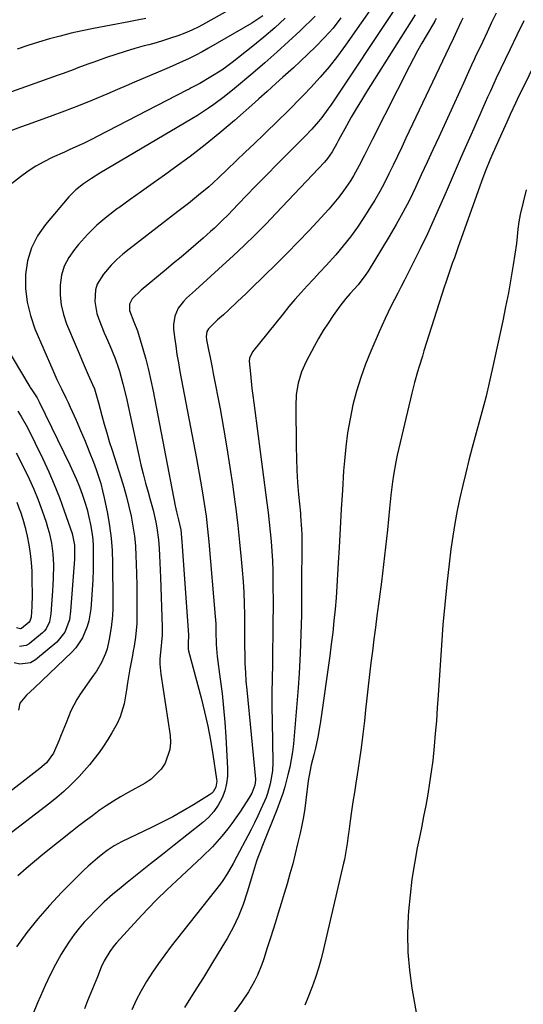
# Model space of a CAD drawing. Units: inches. Extents: x 1852085 to 1857394, y 410701 to 415985.
# Drawn here: x 1852282 to 1852458, y 413936 to 414280 of the extents above; entities that cross this region are included whole.
import ezdxf

# ---------------------------------------------------------------- set-up
doc = ezdxf.new("R2010")
doc.units = ezdxf.units.IN
doc.header["$MEASUREMENT"] = 0
doc.layers.add('7', color=7, linetype='Continuous')
doc.layers.add('8', color=7, linetype='Continuous')

msp = doc.modelspace()

# ---------------------------------------------------------------- linework, layer by layer
at = {"layer": '7', "color": 18}
for points in [[(1852357.27, 414284.61, 1762), (1852346.67, 414278.57, 1762), (1852344.33, 414277.32, 1762), (1852341.94, 414276.16, 1762), (1852339.5, 414275.12, 1762), (1852337.02, 414274.18, 1762), (1852334.5, 414273.33, 1762), (1852331.97, 414272.52, 1762), (1852329.42, 414271.77, 1762), (1852326.85, 414271.07, 1762), (1852325.26, 414270.65, 1762), (1852321.93, 414269.73, 1762), (1852318.61, 414268.75, 1762), (1852315.32, 414267.69, 1762), (1852312.04, 414266.57, 1762), (1852308.98, 414265.47, 1762), (1852307.25, 414264.85, 1762), (1852305.53, 414264.23, 1762), (1852302.08, 414262.97, 1762), (1852300.36, 414262.34, 1762), (1852296.91, 414261.08, 1762), (1852295.18, 414260.46, 1762), (1852277.24, 414254.06, 1762)], [(1852406.58, 414286.58, 1752), (1852395.69, 414270.95, 1752), (1852392.86, 414267.08, 1752), (1852389.92, 414263.31, 1752), (1852386.8, 414259.69, 1752), (1852383.57, 414256.15, 1752), (1852381.1, 414253.58, 1752), (1852379.01, 414251.42, 1752), (1852376.89, 414249.27, 1752), (1852374.75, 414247.15, 1752), (1852372.6, 414245.05, 1752), (1852366.95, 414239.62, 1752), (1852363.78, 414236.57, 1752), (1852360.6, 414233.52, 1752), (1852357.42, 414230.48, 1752), (1852354.24, 414227.44, 1752), (1852351.2, 414224.54, 1752), (1852349.52, 414222.97, 1752), (1852347.81, 414221.44, 1752), (1852344.29, 414218.47, 1752), (1852340.69, 414215.6, 1752), (1852338.88, 414214.19, 1752), (1852337.06, 414212.78, 1752), (1852319.97, 414199.68, 1752), (1852317.8, 414197.9, 1752), (1852315.7, 414196.04, 1752), (1852313.73, 414194.04, 1752), (1852310.97, 414190.93, 1752), (1852308.84, 414187.42, 1752), (1852308.27, 414185.46, 1752), (1852307.97, 414181.3, 1752), (1852308.66, 414177.19, 1752), (1852309.34, 414175.19, 1752), (1852311.31, 414170.42, 1752), (1852311.94, 414168.92, 1752), (1852313.23, 414165.94, 1752), (1852315.13, 414161.46, 1752), (1852316.16, 414158.38, 1752), (1852316.56, 414157.03, 1752), (1852317.81, 414152.54, 1752), (1852318.89, 414148, 1752), (1852323.38, 414127.5, 1752), (1852324.12, 414124.3, 1752), (1852324.89, 414121.1, 1752), (1852325.73, 414117.92, 1752), (1852326.62, 414114.76, 1752), (1852327.27, 414112.5, 1752), (1852328.37, 414108.42, 1752), (1852329.31, 414104.3, 1752), (1852329.7, 414102.23, 1752), (1852330.24, 414098.05, 1752), (1852330.45, 414095.1, 1752), (1852330.58, 414092.56, 1752), (1852330.7, 414090.03, 1752), (1852330.82, 414087.49, 1752), (1852330.92, 414084.96, 1752), (1852331.59, 414067.64, 1752), (1852331.53, 414064.73, 1752), (1852331.01, 414059.91, 1752), (1852330.75, 414056.46, 1752), (1852330.74, 414054.67, 1752), (1852331.06, 414051.1, 1752), (1852334.29, 414029.73, 1752), (1852334.42, 414027.21, 1752), (1852334.23, 414024.75, 1752), (1852332.59, 414020.06, 1752), (1852331.19, 414017.95, 1752), (1852327.67, 414014.44, 1752), (1852325.56, 414013.03, 1752), (1852319.59, 414009.77, 1752), (1852317.01, 414008.29, 1752), (1852314.46, 414006.76, 1752), (1852311.98, 414005.13, 1752), (1852309.53, 414003.44, 1752), (1852307.13, 414001.68, 1752), (1852304.74, 413999.91, 1752), (1852302.39, 413998.09, 1752), (1852300.04, 413996.26, 1752), (1852289.86, 413988.15, 1752), (1852286.89, 413985.71, 1752), (1852283.97, 413983.21, 1752), (1852281.12, 413980.62, 1752)], [(1852394.05, 414280.43, 1754), (1852391.27, 414276.91, 1754), (1852388.26, 414273.57, 1754), (1852385.12, 414270.35, 1754), (1852379.9, 414265.33, 1754), (1852377.48, 414263.05, 1754), (1852373.74, 414259.74, 1754), (1852371.27, 414257.52, 1754), (1852368.22, 414254.73, 1754), (1852365.35, 414252.14, 1754), (1852363.91, 414250.86, 1754), (1852356.79, 414244.6, 1754), (1852351.71, 414240.28, 1754), (1852346.55, 414236.07, 1754), (1852341.27, 414232.01, 1754), (1852335.89, 414228.07, 1754), (1852332.35, 414225.55, 1754), (1852328.34, 414222.7, 1754), (1852324.33, 414219.85, 1754), (1852320.33, 414216.99, 1754), (1852316.33, 414214.13, 1754), (1852315.92, 414213.83, 1754), (1852312.24, 414210.99, 1754), (1852308.72, 414207.98, 1754), (1852305.43, 414204.72, 1754), (1852302.29, 414201.29, 1754), (1852300.83, 414199.58, 1754), (1852298.87, 414196.75, 1754), (1852297.32, 414193.75, 1754), (1852296.37, 414190.51, 1754), (1852295.84, 414187.11, 1754), (1852295.88, 414183.62, 1754), (1852296.22, 414180.18, 1754), (1852297.03, 414176.81, 1754), (1852298.14, 414173.5, 1754), (1852301.41, 414165.61, 1754), (1852302.46, 414163.13, 1754), (1852303.51, 414160.65, 1754), (1852304.59, 414158.19, 1754), (1852305.68, 414155.72, 1754), (1852307.2, 414152.35, 1754), (1852307.84, 414150.79, 1754), (1852309.06, 414146.77, 1754), (1852309.28, 414145.95, 1754), (1852310.46, 414141.49, 1754), (1852311.29, 414138.45, 1754), (1852312.15, 414135.43, 1754), (1852313.06, 414132.41, 1754), (1852314, 414129.41, 1754), (1852317.1, 414119.84, 1754), (1852318.13, 414116.49, 1754), (1852319.08, 414113.12, 1754), (1852319.92, 414109.72, 1754), (1852320.69, 414106.3, 1754), (1852321.32, 414102.86, 1754), (1852321.83, 414099.4, 1754), (1852322.16, 414095.92, 1754), (1852322.37, 414092.42, 1754), (1852322.46, 414089.8, 1754), (1852322.57, 414086.05, 1754), (1852322.65, 414082.29, 1754), (1852322.69, 414078.54, 1754), (1852322.7, 414074.78, 1754), (1852322.69, 414070.5, 1754), (1852322.65, 414068.89, 1754), (1852322.21, 414064.07, 1754), (1852321.71, 414060.88, 1754), (1852321.43, 414059.29, 1754), (1852321.14, 414057.7, 1754), (1852320.26, 414053.03, 1754), (1852319.41, 414048.14, 1754), (1852319.05, 414045.69, 1754), (1852318.28, 414040.82, 1754), (1852316.81, 414036.17, 1754), (1852315.78, 414033.94, 1754), (1852313.97, 414030.64, 1754), (1852312.56, 414028.29, 1754), (1852311.05, 414026.01, 1754), (1852309.48, 414023.77, 1754), (1852307.81, 414021.6, 1754), (1852306.1, 414019.47, 1754), (1852304.3, 414017.4, 1754), (1852302.46, 414015.38, 1754), (1852301.79, 414014.68, 1754), (1852299.52, 414012.39, 1754), (1852297.18, 414010.18, 1754), (1852294.74, 414008.08, 1754), (1852292.23, 414006.06, 1754), (1852263.56, 413984.11, 1754)], [(1852384.99, 414281.04, 1756), (1852379.73, 414275.99, 1756), (1852375.69, 414272.2, 1756), (1852371.61, 414268.46, 1756), (1852367.46, 414264.81, 1756), (1852363.26, 414261.2, 1756), (1852356.8, 414255.77, 1756), (1852353.25, 414252.9, 1756), (1852349.59, 414250.18, 1756), (1852347.71, 414248.88, 1756), (1852343.89, 414246.39, 1756), (1852341.94, 414245.2, 1756), (1852309.77, 414226.16, 1756), (1852306.85, 414224.37, 1756), (1852303.99, 414222.5, 1756), (1852301.3, 414220.4, 1756), (1852298.93, 414217.96, 1756), (1852290.69, 414208.23, 1756), (1852287.96, 414204.27, 1756), (1852285.79, 414200.09, 1756), (1852284.48, 414195.56, 1756), (1852283.73, 414190.82, 1756), (1852283.79, 414185.94, 1756), (1852284.29, 414181.15, 1756), (1852285.45, 414176.47, 1756), (1852287.05, 414171.86, 1756), (1852293.25, 414157.36, 1756), (1852294.72, 414154.08, 1756), (1852296.28, 414150.86, 1756), (1852297.86, 414147.64, 1756), (1852298.62, 414146.01, 1756), (1852299.37, 414144.39, 1756), (1852301.42, 414139.84, 1756), (1852303.02, 414136.22, 1756), (1852304.56, 414132.58, 1756), (1852306.04, 414128.91, 1756), (1852307.47, 414125.21, 1756), (1852308.43, 414122.65, 1756), (1852309.28, 414120.21, 1756), (1852310.05, 414117.74, 1756), (1852310.7, 414115.25, 1756), (1852311.27, 414112.72, 1756), (1852312.37, 414107.26, 1756), (1852313.1, 414102.97, 1756), (1852313.67, 414098.66, 1756), (1852314, 414094.33, 1756), (1852314.17, 414089.98, 1756), (1852314.32, 414076.93, 1756), (1852314.29, 414074.21, 1756), (1852314.17, 414071.5, 1756), (1852313.74, 414067.45, 1756), (1852313.06, 414063.34, 1756), (1852312.26, 414059.99, 1756), (1852311.69, 414058.36, 1756), (1852310.27, 414055.2, 1756), (1852308.55, 414052.21, 1756), (1852307.58, 414050.77, 1756), (1852302.87, 414044.16, 1756), (1852301.65, 414042.28, 1756), (1852299.56, 414038.33, 1756), (1852297.91, 414034.15, 1756), (1852296.27, 414029.95, 1756), (1852295.43, 414027.86, 1756), (1852293.57, 414023.48, 1756), (1852291.13, 414020.19, 1756), (1852288.81, 414018.13, 1756), (1852275.16, 414007.62, 1756)], [(1852374.53, 414280.41, 1758), (1852370.87, 414277.02, 1758), (1852367.09, 414273.77, 1758), (1852363.23, 414270.6, 1758), (1852355.96, 414264.87, 1758), (1852354.18, 414263.52, 1758), (1852352.36, 414262.22, 1758), (1852348.6, 414259.81, 1758), (1852344.74, 414257.54, 1758), (1852341.71, 414255.96, 1758), (1852340.95, 414255.57, 1758), (1852340.19, 414255.18, 1758), (1852308.86, 414238.98, 1758), (1852307.25, 414238.16, 1758), (1852303.99, 414236.58, 1758), (1852302.35, 414235.83, 1758), (1852299.06, 414234.34, 1758), (1852297.41, 414233.59, 1758), (1852293.11, 414231.65, 1758), (1852290.2, 414230.21, 1758), (1852287.36, 414228.64, 1758), (1852284.65, 414226.86, 1758), (1852282.02, 414224.95, 1758), (1852276.34, 414220.51, 1758)], [(1852420.01, 414281.57, 1748), (1852403.03, 414254.65, 1748), (1852401.2, 414251.69, 1748), (1852399.4, 414248.71, 1748), (1852397.65, 414245.71, 1748), (1852395.94, 414242.68, 1748), (1852393.2, 414237.75, 1748), (1852392.57, 414236.59, 1748), (1852391.02, 414233.68, 1748), (1852389.39, 414231.36, 1748), (1852388.24, 414230.04, 1748), (1852371.44, 414212.22, 1748), (1852367.77, 414208.41, 1748), (1852364.04, 414204.64, 1748), (1852360.23, 414200.96, 1748), (1852356.38, 414197.32, 1748), (1852353.93, 414195.07, 1748), (1852351.25, 414192.61, 1748), (1852348.57, 414190.16, 1748), (1852345.87, 414187.72, 1748), (1852343.16, 414185.29, 1748), (1852340.03, 414182.49, 1748), (1852338.96, 414181.41, 1748), (1852337.17, 414178.98, 1748), (1852335.93, 414176.23, 1748), (1852335.47, 414173.3, 1748), (1852335.53, 414171.8, 1748), (1852335.88, 414168.85, 1748), (1852336.27, 414165.85, 1748), (1852336.7, 414162.86, 1748), (1852337.19, 414159.88, 1748), (1852337.73, 414156.91, 1748), (1852343.5, 414126.44, 1748), (1852343.98, 414123.83, 1748), (1852344.46, 414121.22, 1748), (1852344.93, 414118.61, 1748), (1852345.52, 414115.18, 1748), (1852346.24, 414110.75, 1748), (1852346.87, 414106.3, 1748), (1852347.41, 414101.85, 1748), (1852347.63, 414099.61, 1748), (1852347.84, 414097.38, 1748), (1852350.08, 414071.32, 1748), (1852350.25, 414068.73, 1748), (1852350.33, 414066.15, 1748), (1852350.4, 414061.48, 1748), (1852350.74, 414057.35, 1748), (1852351.85, 414049.38, 1748), (1852352.48, 414044.37, 1748), (1852353.03, 414039.34, 1748), (1852353.46, 414034.3, 1748), (1852353.8, 414029.26, 1748), (1852354.4, 414018.2, 1748), (1852354.35, 414015.54, 1748), (1852354.06, 414012.93, 1748), (1852353.39, 414010.39, 1748), (1852352.48, 414007.9, 1748), (1852351.11, 414005.34, 1748), (1852349.61, 414003.09, 1748), (1852347.79, 414001.09, 1748), (1852345.76, 413999.25, 1748), (1852335.73, 413991.39, 1748), (1852331.6, 413988.14, 1748), (1852327.48, 413984.89, 1748), (1852323.36, 413981.61, 1748), (1852319.26, 413978.33, 1748), (1852317.15, 413976.64, 1748), (1852314.16, 413974.13, 1748), (1852311.26, 413971.55, 1748), (1852308.48, 413968.83, 1748), (1852305.77, 413966.03, 1748), (1852304.31, 413964.45, 1748), (1852302.46, 413962.33, 1748), (1852300.71, 413960.14, 1748), (1852299.1, 413957.84, 1748), (1852297.58, 413955.47, 1748), (1852296.26, 413953.27, 1748), (1852294.24, 413949.71, 1748), (1852292.33, 413946.09, 1748), (1852290.58, 413942.38, 1748), (1852288.95, 413938.63, 1748), (1852287.98, 413936.24, 1748), (1852286.25, 413932.01, 1748)], [(1852427.36, 414280.29, 1746), (1852426.98, 414279.52, 1746), (1852426.81, 414279.22, 1746), (1852426.73, 414279.07, 1746), (1852423.81, 414274.18, 1746), (1852422.29, 414271.57, 1746), (1852420.81, 414268.94, 1746), (1852419.39, 414266.29, 1746), (1852418, 414263.61, 1746), (1852405.08, 414238.06, 1746), (1852404.15, 414236.21, 1746), (1852402.31, 414232.51, 1746), (1852400.47, 414228.82, 1746), (1852398.43, 414225.23, 1746), (1852397.33, 414223.48, 1746), (1852394.99, 414220.03, 1746), (1852393.34, 414217.82, 1746), (1852391.59, 414215.69, 1746), (1852389.76, 414213.62, 1746), (1852382.88, 414206.22, 1746), (1852379.06, 414202.19, 1746), (1852375.21, 414198.2, 1746), (1852371.28, 414194.27, 1746), (1852367.32, 414190.39, 1746), (1852362.46, 414185.71, 1746), (1852360.89, 414184.2, 1746), (1852357.74, 414181.18, 1746), (1852354.68, 414178.27, 1746), (1852352.97, 414176.72, 1746), (1852350.84, 414174.99, 1746), (1852347.75, 414171.84, 1746), (1852347.19, 414170.85, 1746), (1852346.97, 414169.12, 1746), (1852347.07, 414167.94, 1746), (1852347.17, 414167.36, 1746), (1852347.78, 414164.42, 1746), (1852348.2, 414162.37, 1746), (1852349.02, 414158.26, 1746), (1852349.41, 414156.2, 1746), (1852351.77, 414143.81, 1746), (1852353, 414137.05, 1746), (1852354.17, 414130.27, 1746), (1852355.24, 414123.48, 1746), (1852356.25, 414116.68, 1746), (1852356.53, 414114.68, 1746), (1852357.3, 414108.86, 1746), (1852358.01, 414103.04, 1746), (1852358.63, 414097.21, 1746), (1852359.2, 414091.36, 1746), (1852359.55, 414087.45, 1746), (1852359.85, 414083.56, 1746), (1852360.08, 414079.67, 1746), (1852360.22, 414075.77, 1746), (1852360.29, 414071.87, 1746), (1852360.29, 414070.23, 1746), (1852360.31, 414067.15, 1746), (1852360.34, 414064.07, 1746), (1852360.37, 414060.99, 1746), (1852360.41, 414057.9, 1746), (1852360.49, 414054.82, 1746), (1852360.62, 414051.75, 1746), (1852360.83, 414048.67, 1746), (1852361.09, 414045.6, 1746), (1852364.14, 414014.45, 1746), (1852364.16, 414014.06, 1746), (1852363.98, 414012.33, 1746), (1852362.86, 414009.6, 1746), (1852362.22, 414008.41, 1746), (1852361.87, 414007.83, 1746), (1852360.03, 414004.9, 1746), (1852358.72, 414002.88, 1746), (1852355.95, 413998.95, 1746), (1852354.5, 413997.03, 1746), (1852352.44, 413994.47, 1746), (1852349.1, 413990.78, 1746), (1852345.52, 413987.31, 1746), (1852341.87, 413983.9, 1746), (1852340.04, 413982.2, 1746), (1852336.63, 413979.07, 1746), (1852333.13, 413975.77, 1746), (1852329.7, 413972.41, 1746), (1852326.35, 413968.96, 1746), (1852323.07, 413965.45, 1746), (1852315.6, 413957.26, 1746), (1852314.77, 413956.29, 1746), (1852313.24, 413954.27, 1746), (1852311.29, 413950.99, 1746), (1852310.23, 413948.69, 1746), (1852308.88, 413945.42, 1746), (1852307.73, 413942.6, 1746), (1852306.59, 413939.78, 1746), (1852305.47, 413936.96, 1746), (1852304.35, 413934.13, 1746)], [(1852436.65, 414280.34, 1744), (1852436.13, 414279.24, 1744), (1852434.58, 414275.96, 1744), (1852433.38, 414273.38, 1744), (1852431.91, 414270.19, 1744), (1852416.78, 414238.42, 1744), (1852415.29, 414235.29, 1744), (1852413.79, 414232.16, 1744), (1852412.3, 414229.04, 1744), (1852410.8, 414225.91, 1744), (1852409.24, 414222.81, 1744), (1852407.61, 414219.76, 1744), (1852405.88, 414216.76, 1744), (1852404.07, 414213.81, 1744), (1852402.1, 414210.7, 1744), (1852399.81, 414207.29, 1744), (1852397.42, 414203.96, 1744), (1852394.86, 414200.76, 1744), (1852392.2, 414197.64, 1744), (1852388.85, 414193.94, 1744), (1852386.67, 414191.55, 1744), (1852384.48, 414189.18, 1744), (1852382.27, 414186.83, 1744), (1852380.08, 414184.45, 1744), (1852377.93, 414182.04, 1744), (1852375.85, 414179.58, 1744), (1852373.8, 414177.08, 1744), (1852363.14, 414163.74, 1744), (1852362.1, 414161.52, 1744), (1852362, 414160.54, 1744), (1852362.4, 414156.02, 1744), (1852362.65, 414153.51, 1744), (1852362.92, 414151, 1744), (1852363.22, 414148.5, 1744), (1852363.53, 414146, 1744), (1852368.14, 414111.04, 1744), (1852368.57, 414107.66, 1744), (1852368.96, 414104.27, 1744), (1852369.32, 414100.88, 1744), (1852369.65, 414097.49, 1744), (1852369.91, 414094.09, 1744), (1852370.11, 414090.69, 1744), (1852370.22, 414087.28, 1744), (1852370.27, 414083.87, 1744), (1852370.29, 414074.57, 1744), (1852370.28, 414069.58, 1744), (1852370.24, 414064.58, 1744), (1852370.17, 414059.59, 1744), (1852370.07, 414054.59, 1744), (1852369.98, 414049.6, 1744), (1852369.92, 414044.6, 1744), (1852369.93, 414039.61, 1744), (1852369.98, 414034.61, 1744), (1852370.2, 414020.32, 1744), (1852370.09, 414017.31, 1744), (1852369.33, 414012.76, 1744), (1852368.35, 414009.39, 1744), (1852367.84, 414008.08, 1744), (1852366.03, 414003.95, 1744), (1852364.96, 414001.58, 1744), (1852363.85, 413999.22, 1744), (1852362.69, 413996.89, 1744), (1852361.49, 413994.58, 1744), (1852357.67, 413987.37, 1744), (1852356.36, 413984.93, 1744), (1852354.3, 413981.32, 1744), (1852352.76, 413979.02, 1744), (1852351.93, 413977.92, 1744), (1852334.7, 413956.11, 1744), (1852332.41, 413953.11, 1744), (1852330.2, 413950.07, 1744), (1852328.1, 413946.95, 1744), (1852326.07, 413943.77, 1744), (1852324.19, 413940.52, 1744), (1852322.44, 413937.2, 1744), (1852320.87, 413933.79, 1744)], [(1852448.27, 414282.08, 1742), (1852446.72, 414278.79, 1742), (1852445.17, 414275.5, 1742), (1852443.62, 414272.21, 1742), (1852441.03, 414266.75, 1742), (1852440.77, 414266.19, 1742), (1852439.74, 414263.92, 1742), (1852438.21, 414260.52, 1742), (1852436.92, 414257.7, 1742), (1852435.62, 414254.87, 1742), (1852428.24, 414238.82, 1742), (1852426.21, 414234.4, 1742), (1852424.17, 414230, 1742), (1852422.13, 414225.59, 1742), (1852420.08, 414221.19, 1742), (1852417.96, 414216.82, 1742), (1852415.74, 414212.51, 1742), (1852413.38, 414208.28, 1742), (1852410.92, 414204.1, 1742), (1852403.52, 414192, 1742), (1852402.72, 414190.75, 1742), (1852400.03, 414187.21, 1742), (1852397.31, 414184.13, 1742), (1852395.79, 414182.43, 1742), (1852393.67, 414179.74, 1742), (1852391.33, 414176.44, 1742), (1852389.56, 414173.83, 1742), (1852387.85, 414171.17, 1742), (1852386.25, 414168.45, 1742), (1852384.71, 414165.68, 1742), (1852381.94, 414160.44, 1742), (1852380.28, 414156.74, 1742), (1852379.11, 414152.87, 1742), (1852378.43, 414148.87, 1742), (1852378.22, 414144.83, 1742), (1852378.36, 414130.65, 1742), (1852378.46, 414126.45, 1742), (1852378.62, 414122.26, 1742), (1852378.9, 414118.07, 1742), (1852379.24, 414113.88, 1742), (1852379.86, 414107.37, 1742), (1852379.94, 414106.44, 1742), (1852380.31, 414101.79, 1742), (1852380.35, 414099.93, 1742), (1852380.31, 414078.68, 1742), (1852380.23, 414071.89, 1742), (1852380.07, 414065.1, 1742), (1852379.78, 414058.31, 1742), (1852379.4, 414051.53, 1742), (1852379.06, 414046.34, 1742), (1852378.76, 414042.16, 1742), (1852378.44, 414037.97, 1742), (1852378.08, 414033.79, 1742), (1852377.68, 414029.62, 1742), (1852377.4, 414026.73, 1742), (1852377.07, 414024.01, 1742), (1852376.66, 414021.3, 1742), (1852376.12, 414018.62, 1742), (1852375.5, 414015.95, 1742), (1852374.44, 414011.81, 1742), (1852373.73, 414009.47, 1742), (1852372.94, 414007.17, 1742), (1852371.64, 414003.74, 1742), (1852366.38, 413990.63, 1742), (1852365.92, 413989.45, 1742), (1852365.02, 413987.06, 1742), (1852364.56, 413985.76, 1742), (1852363.43, 413982.27, 1742), (1852363.08, 413981.1, 1742), (1852361.28, 413974.9, 1742), (1852359.89, 413970.69, 1742), (1852358.28, 413966.58, 1742), (1852356.36, 413962.6, 1742), (1852354.23, 413958.72, 1742), (1852352.4, 413955.68, 1742), (1852349.18, 413950.39, 1742), (1852345.93, 413945.12, 1742), (1852342.63, 413939.88, 1742), (1852339.29, 413934.66, 1742)], [(1852325.78, 414280.22, 1764), (1852322.84, 414279.66, 1764), (1852319.9, 414279.1, 1764), (1852307.47, 414276.73, 1764), (1852303.6, 414275.94, 1764), (1852299.75, 414275.09, 1764), (1852295.92, 414274.12, 1764), (1852292.11, 414273.1, 1764), (1852288.33, 414271.97, 1764), (1852284.57, 414270.77, 1764), (1852280.84, 414269.49, 1764)], [(1852467.99, 414277.04, 1738), (1852455.69, 414251.96, 1738), (1852455.06, 414250.66, 1738), (1852453.23, 414246.7, 1738), (1852452.05, 414244.05, 1738), (1852451.46, 414242.72, 1738), (1852450.87, 414241.4, 1738), (1852447.17, 414233.14, 1738), (1852446.12, 414230.72, 1738), (1852444.6, 414227.05, 1738), (1852443.66, 414224.59, 1738), (1852443.21, 414223.34, 1738), (1852434.92, 414200.07, 1738), (1852433.7, 414196.64, 1738), (1852433.09, 414194.93, 1738), (1852431.87, 414191.49, 1738), (1852430.71, 414188.04, 1738), (1852430.15, 414186.31, 1738), (1852423.08, 414164.09, 1738), (1852422.51, 414162.26, 1738), (1852421.38, 414158.6, 1738), (1852420.82, 414156.77, 1738), (1852419.77, 414153.09, 1738), (1852418.84, 414149.37, 1738), (1852413.73, 414127.62, 1738), (1852413.23, 414125.32, 1738), (1852412.4, 414120.69, 1738), (1852412.07, 414118.35, 1738), (1852411.51, 414113.67, 1738), (1852411.01, 414108.98, 1738), (1852410.27, 414101.56, 1738), (1852409.63, 414095.5, 1738), (1852408.95, 414089.45, 1738), (1852408.21, 414083.41, 1738), (1852407.43, 414077.37, 1738), (1852406.63, 414071.52, 1738), (1852406.09, 414067.42, 1738), (1852405.55, 414063.32, 1738), (1852405.03, 414059.21, 1738), (1852404.52, 414055.11, 1738), (1852404.03, 414051, 1738), (1852403.55, 414046.89, 1738), (1852403.09, 414042.78, 1738), (1852402.64, 414038.67, 1738), (1852402.24, 414034.87, 1738), (1852401.69, 414030.12, 1738), (1852401.1, 414025.38, 1738), (1852400.43, 414020.65, 1738), (1852399.72, 414015.92, 1738), (1852399.25, 414013.02, 1738), (1852398.74, 414009.75, 1738), (1852398.24, 414006.48, 1738), (1852397.77, 414003.2, 1738), (1852397.31, 413999.93, 1738), (1852396.8, 413996.17, 1738), (1852396.6, 413994.77, 1738), (1852396.2, 413991.98, 1738), (1852395.76, 413989.19, 1738), (1852395.23, 413986.42, 1738), (1852394.93, 413985.04, 1738), (1852387.98, 413955, 1738), (1852387.14, 413951.67, 1738), (1852386.21, 413948.36, 1738), (1852385.16, 413945.09, 1738), (1852384.02, 413941.84, 1738), (1852382.5, 413938, 1738), (1852381.39, 413935.5, 1738)], [(1852458.75, 414220.36, 1736), (1852456.69, 414211.74, 1736), (1852456.19, 414209.22, 1736), (1852455.92, 414206.67, 1736), (1852455.7, 414204.12, 1736), (1852455.37, 414201.57, 1736), (1852454.25, 414194.21, 1736), (1852453.45, 414189.28, 1736), (1852452.59, 414184.35, 1736), (1852451.63, 414179.44, 1736), (1852450.61, 414174.54, 1736), (1852446.89, 414157.57, 1736), (1852446.56, 414156.02, 1736), (1852445.88, 414152.93, 1736), (1852444.83, 414148.3, 1736), (1852444.04, 414145.24, 1736), (1852439.97, 414130.31, 1736), (1852438.8, 414125.93, 1736), (1852437.68, 414121.54, 1736), (1852436.62, 414117.13, 1736), (1852435.6, 414112.71, 1736), (1852434.67, 414108.28, 1736), (1852433.84, 414103.82, 1736), (1852433.13, 414099.35, 1736), (1852432.51, 414094.86, 1736), (1852431.87, 414089.68, 1736), (1852431.05, 414082.58, 1736), (1852430.32, 414075.47, 1736), (1852429.71, 414068.35, 1736), (1852429.18, 414061.23, 1736), (1852428.04, 414043.82, 1736), (1852427.73, 414039.35, 1736), (1852427.4, 414034.87, 1736), (1852427.03, 414030.4, 1736), (1852426.64, 414025.93, 1736), (1852426.13, 414020.96, 1736), (1852425.64, 414017.02, 1736), (1852425.06, 414013.1, 1736), (1852424.41, 414009.18, 1736), (1852423.69, 414005.27, 1736), (1852422.95, 414001.37, 1736), (1852422.18, 413997.47, 1736), (1852421.39, 413993.58, 1736), (1852420.74, 413990.43, 1736), (1852419.72, 413984.95, 1736), (1852418.85, 413979.44, 1736), (1852418.19, 413973.91, 1736), (1852417.69, 413968.36, 1736), (1852417.57, 413966.74, 1736), (1852417.35, 413960.38, 1736), (1852417.45, 413954.03, 1736), (1852418.01, 413947.7, 1736), (1852418.88, 413941.4, 1736), (1852420.72, 413930.89, 1736)], [(1852269.57, 414177.77, 1758), (1852285.24, 414151.52, 1758), (1852285.37, 414151.3, 1758), (1852285.98, 414150.43, 1758), (1852287.82, 414147.68, 1758), (1852288.19, 414147.01, 1758), (1852288.54, 414146.33, 1758), (1852299.25, 414124.29, 1758), (1852300.44, 414121.76, 1758), (1852301.57, 414119.2, 1758), (1852302.61, 414116.61, 1758), (1852303.61, 414113.99, 1758), (1852304.53, 414111.25, 1758), (1852305.29, 414108.67, 1758), (1852305.93, 414106.05, 1758), (1852306.47, 414103.41, 1758), (1852307.06, 414100.1, 1758), (1852307.33, 414098.09, 1758), (1852307.42, 414096.06, 1758), (1852307.42, 414091.08, 1758), (1852307.37, 414087.57, 1758), (1852307.27, 414084.07, 1758), (1852307.07, 414080.57, 1758), (1852306.81, 414077.07, 1758), (1852306.54, 414073.98, 1758), (1852305.88, 414069.79, 1758), (1852305.31, 414067.75, 1758), (1852303.72, 414063.84, 1758), (1852301.4, 414060.37, 1758), (1852299.97, 414058.82, 1758), (1852286.89, 414046.33, 1758), (1852284.08, 414043.74, 1758), (1852281.74, 414040.98, 1758), (1852281.28, 414038.58, 1758)], [(1852280.49, 414128.51, 1762), (1852283.3, 414123, 1762), (1852285.05, 414119.39, 1762), (1852286.69, 414115.74, 1762), (1852288.17, 414112.02, 1762), (1852289.55, 414108.26, 1762), (1852290.92, 414104.26, 1762), (1852291.49, 414102.45, 1762), (1852292.01, 414100.63, 1762), (1852292.81, 414096.93, 1762), (1852293.32, 414093.17, 1762), (1852293.5, 414089.39, 1762), (1852293.45, 414084.53, 1762), (1852293.35, 414082.37, 1762), (1852293.22, 414080.21, 1762), (1852292.63, 414072.24, 1762), (1852292.1, 414069.46, 1762), (1852290.92, 414066.92, 1762), (1852290.33, 414066.21, 1762), (1852289.65, 414065.55, 1762), (1852285.04, 414061.74, 1762), (1852283.95, 414061.11, 1762), (1852281.62, 414060.79, 1762)], [(1852280.75, 414111.22, 1764), (1852281.82, 414108.3, 1764), (1852281.84, 414108.25, 1764), (1852282.77, 414105.3, 1764), (1852283.6, 414102.33, 1764), (1852284.29, 414099.33, 1764), (1852284.9, 414096.3, 1764), (1852285.35, 414093.25, 1764), (1852285.71, 414090.18, 1764), (1852285.91, 414087.11, 1764), (1852286.01, 414084.02, 1764), (1852286.05, 414078.83, 1764), (1852285.96, 414074.74, 1764), (1852285.69, 414071.02, 1764), (1852285.26, 414069.64, 1764), (1852285.07, 414069.33, 1764), (1852282.39, 414067.1, 1764), (1852281.96, 414066.96, 1764), (1852280.56, 414067.33, 1764)]]:
    msp.add_polyline3d(points, dxfattribs=at)
at = {"layer": '8', "color": 18}
for points in [[(1852413.28, 414284.08, 1750), (1852390.52, 414250.01, 1750), (1852389.5, 414248.55, 1750), (1852387.36, 414245.69, 1750), (1852386.24, 414244.31, 1750), (1852383.89, 414241.63, 1750), (1852381.43, 414239.05, 1750), (1852375.4, 414233, 1750), (1852371.73, 414229.3, 1750), (1852368.08, 414225.59, 1750), (1852364.45, 414221.85, 1750), (1852360.83, 414218.11, 1750), (1852356.06, 414213.13, 1750), (1852354.83, 414211.87, 1750), (1852352.33, 414209.39, 1750), (1852349.78, 414206.97, 1750), (1852348.48, 414205.78, 1750), (1852345.84, 414203.46, 1750), (1852343.35, 414201.31, 1750), (1852340.76, 414199.1, 1750), (1852338.16, 414196.9, 1750), (1852335.55, 414194.72, 1750), (1852332.92, 414192.55, 1750), (1852324.15, 414185.35, 1750), (1852321.09, 414182.29, 1750), (1852320.17, 414180.41, 1750), (1852320.13, 414178.26, 1750), (1852321.65, 414174.2, 1750), (1852322.88, 414171.09, 1750), (1852324.75, 414164.85, 1750), (1852325.79, 414161.18, 1750), (1852326.76, 414157.49, 1750), (1852327.61, 414153.77, 1750), (1852328.39, 414150.04, 1750), (1852336.11, 414109.99, 1750), (1852336.55, 414107.88, 1750), (1852337.26, 414105.1, 1750), (1852338.06, 414101.6, 1750), (1852338.46, 414097.51, 1750), (1852338.58, 414095.81, 1750), (1852340.74, 414064.75, 1750), (1852340.75, 414064.1, 1750), (1852340.62, 414062.49, 1750), (1852340.65, 414059.89, 1750), (1852340.77, 414059.31, 1750), (1852345.15, 414042.83, 1750), (1852346.36, 414037.92, 1750), (1852347.47, 414032.99, 1750), (1852348.42, 414028.02, 1750), (1852349.25, 414023.03, 1750), (1852350.55, 414014.46, 1750), (1852350.6, 414013.75, 1750), (1852350.25, 414011.66, 1750), (1852349.35, 414010.04, 1750), (1852348.78, 414009.47, 1750), (1852348.13, 414008.97, 1750), (1852342.47, 414005.47, 1750), (1852338.89, 414003.34, 1750), (1852335.27, 414001.3, 1750), (1852331.58, 413999.37, 1750), (1852327.84, 413997.53, 1750), (1852317.27, 413992.55, 1750), (1852314.72, 413991.18, 1750), (1852312.32, 413989.57, 1750), (1852310.79, 413988.39, 1750), (1852308.91, 413986.85, 1750), (1852305.61, 413984, 1750), (1852304.02, 413982.51, 1750), (1852302.46, 413980.98, 1750), (1852296.35, 413974.81, 1750), (1852292.13, 413970.31, 1750), (1852288.07, 413965.67, 1750), (1852284.26, 413960.81, 1750), (1852280.62, 413955.83, 1750)], [(1852366.78, 414281.21, 1760), (1852362.86, 414278.65, 1760), (1852347.75, 414269.84, 1760), (1852345.52, 414268.59, 1760), (1852343.26, 414267.38, 1760), (1852340.96, 414266.26, 1760), (1852338.63, 414265.18, 1760), (1852336.28, 414264.15, 1760), (1852333.93, 414263.12, 1760), (1852331.57, 414262.11, 1760), (1852327.92, 414260.56, 1760), (1852324.91, 414259.29, 1760), (1852321.91, 414258.02, 1760), (1852318.91, 414256.73, 1760), (1852315.91, 414255.44, 1760), (1852312.13, 414253.82, 1760), (1852307.23, 414251.75, 1760), (1852302.3, 414249.75, 1760), (1852297.34, 414247.84, 1760), (1852292.35, 414245.98, 1760), (1852284.35, 414243.08, 1760), (1852282.01, 414242.24, 1760), (1852277.34, 414240.56, 1760)], [(1852458.03, 414279.42, 1740), (1852455.59, 414274.38, 1740), (1852453.15, 414269.33, 1740), (1852448.36, 414259.36, 1740), (1852447.47, 414257.49, 1740), (1852446.19, 414254.65, 1740), (1852445.34, 414252.76, 1740), (1852443.63, 414248.97, 1740), (1852442.57, 414246.6, 1740), (1852441.51, 414244.23, 1740), (1852440.46, 414241.86, 1740), (1852439.41, 414239.49, 1740), (1852437.91, 414236.06, 1740), (1852436.12, 414231.96, 1740), (1852434.34, 414227.87, 1740), (1852432.56, 414223.77, 1740), (1852430.79, 414219.67, 1740), (1852428.99, 414215.48, 1740), (1852426.66, 414210.2, 1740), (1852424.26, 414204.96, 1740), (1852421.76, 414199.76, 1740), (1852419.18, 414194.6, 1740), (1852416.21, 414188.78, 1740), (1852415.07, 414186.55, 1740), (1852413.93, 414184.32, 1740), (1852412.79, 414182.09, 1740), (1852411.65, 414179.86, 1740), (1852410.53, 414177.62, 1740), (1852409.45, 414175.37, 1740), (1852408.41, 414173.09, 1740), (1852407.39, 414170.8, 1740), (1852404.48, 414164.03, 1740), (1852402.64, 414159.43, 1740), (1852400.96, 414154.77, 1740), (1852399.52, 414150.03, 1740), (1852398.25, 414145.24, 1740), (1852397.22, 414140.39, 1740), (1852396.35, 414135.51, 1740), (1852395.71, 414130.6, 1740), (1852395.24, 414125.66, 1740), (1852394.98, 414122.16, 1740), (1852394.53, 414115.46, 1740), (1852394.1, 414108.75, 1740), (1852393.72, 414102.05, 1740), (1852393.37, 414095.34, 1740), (1852393.11, 414090.08, 1740), (1852392.89, 414086, 1740), (1852392.63, 414081.93, 1740), (1852392.33, 414077.86, 1740), (1852392, 414073.79, 1740), (1852391.61, 414069.73, 1740), (1852391.18, 414065.67, 1740), (1852390.68, 414061.62, 1740), (1852390.13, 414057.57, 1740), (1852386.86, 414034.62, 1740), (1852386.66, 414033.25, 1740), (1852385.97, 414029.16, 1740), (1852385.15, 414025.29, 1740), (1852384.54, 414022.96, 1740), (1852383.64, 414019.47, 1740), (1852382.77, 414015.19, 1740), (1852382.58, 414013.85, 1740), (1852381.78, 414007.15, 1740), (1852381.38, 414004.22, 1740), (1852380.93, 414001.31, 1740), (1852380.37, 413998.41, 1740), (1852379.76, 413995.52, 1740), (1852378.91, 413991.81, 1740), (1852378.07, 413988.31, 1740), (1852377.18, 413984.82, 1740), (1852376.23, 413981.35, 1740), (1852375.23, 413977.9, 1740), (1852374.19, 413974.45, 1740), (1852373.14, 413971, 1740), (1852372.07, 413967.56, 1740), (1852371, 413964.12, 1740), (1852369.48, 413959.3, 1740), (1852368.27, 413955.45, 1740), (1852367.03, 413951.6, 1740), (1852366.37, 413949.69, 1740), (1852364.83, 413945.96, 1740), (1852363.81, 413943.87, 1740), (1852361.69, 413940.08, 1740), (1852359.27, 413936.47, 1740), (1852345.05, 413917, 1740)], [(1852281.11, 414143.03, 1760), (1852282.29, 414141.17, 1760), (1852284.4, 414137.3, 1760), (1852289.77, 414126.32, 1760), (1852291.85, 414121.88, 1760), (1852293.81, 414117.38, 1760), (1852295.61, 414112.82, 1760), (1852297.29, 414108.21, 1760), (1852300.04, 414100.25, 1760), (1852300.93, 414096.16, 1760), (1852300.9, 414091.37, 1760), (1852299.53, 414073.11, 1760), (1852299.08, 414070.08, 1760), (1852297.54, 414065.78, 1760), (1852294.72, 414062.3, 1760), (1852287.27, 414056.14, 1760), (1852285.5, 414055.13, 1760), (1852281.74, 414054.6, 1760), (1852279.76, 414055.08, 1760)]]:
    msp.add_polyline3d(points, dxfattribs=at)

doc.saveas('drawing.dxf')
